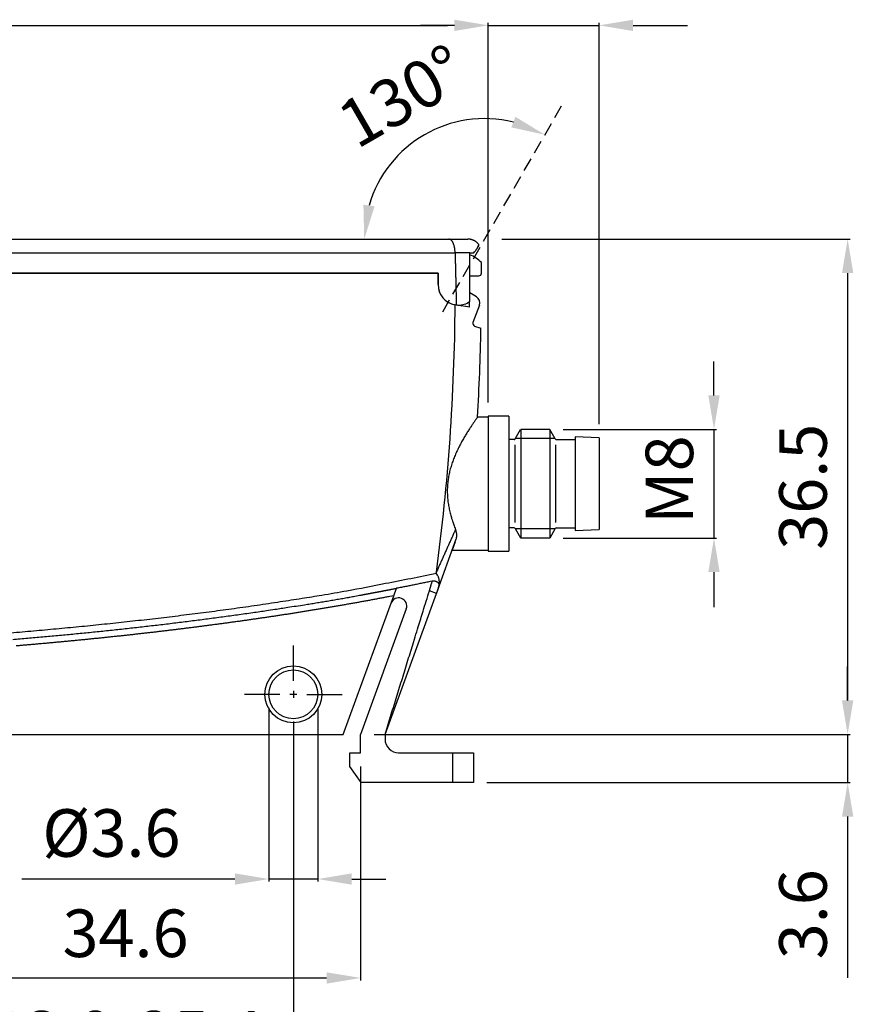
# Model space of a CAD drawing. Extents: x 830 to 1387, y 512 to 912.
# Drawn here: x 1229 to 1290, y 785 to 857 of the extents above; entities that cross this region are included whole.
import ezdxf

# ---------------------------------------------------------------- set-up
doc = ezdxf.new("R2010")
doc.units = 0
doc.header["$MEASUREMENT"] = 0
for name, pattern in [('HIDDENNEW00', [4.5, 3, -1.5]), ('PHANTOM', [29.5, 19, -1.5, 3, -1.5, 3, -1.5]), ('TRATTEGGIATA2', [0.375, 0.25, -0.125]), ('TRATTEGGIATAX2', [1.5, 1, -0.5])]:
    doc.linetypes.add(name, pattern=pattern)
doc.layers.get('DEFPOINTS').update_dxf_attribs({"linetype": 'CONTINUOUS'})
for name, color, linetype in [('ASSI', 2, 'PHANTOM'), ('DISEGNO', 3, 'HIDDENNEW00'), ('SEZIONI', 4, 'HIDDENNEW00'), ('TRATTEGGIO', 7, 'TRATTEGGIATA2')]:
    doc.layers.add(name, color=color, linetype=linetype)
doc.styles.add('QUOTE', font='ARIAL.TTF', dxfattribs={"height": 3.5})
doc.dimstyles.new('QUOTE', dxfattribs={"dimscale": 0, "dimtxt": 2.5, "dimasz": 2.5, "dimexe": 0.18, "dimexo": 1, "dimgap": 1.5, "dimtad": 1, "dimdec": 1, "dimlfac": 0.5, "dimzin": 0, "dimdsep": 46, "dimtxsty": 'QUOTE', "dimcen": 0.09, "dimadec": 0, "dimazin": 0, "dimtm": -0.1, "dimtfac": 0.5, "dimtdec": 1, "dimtmove": 0, "dimatfit": 0, "dimfxl": 0, "dimtolj": 2, "dimtzin": 0, "dimarcsym": 0})

# ---------------------------------------------------------------- blocks, each defined once
blk = doc.blocks.new('*D69')
at = {"layer": 'DEFPOINTS', "color": 0, "linetype": 'ByBlock'}
for p in [(1263.575, 841.309), (1254.398, 804.859), (1290.02, 804.859)]:
    blk.add_point(p, dxfattribs=at)
at = {"layer": 'TRATTEGGIO', "color": 0, "linetype": 'ByBlock', "lineweight": -2}
for p, q in [((1264.575, 841.309), (1290.2, 841.309)), ((1290.02, 838.809), (1290.02, 807.359)), ((1255.398, 804.859), (1290.2, 804.859))]:
    blk.add_line(p, q, dxfattribs=at)
at = {"layer": 'TRATTEGGIO', "color": 0, "linetype": 'ByBlock'}
for points in [[(1289.604, 838.809), (1290.437, 838.809), (1290.02, 841.309)], [(1289.604, 807.359), (1290.437, 807.359), (1290.02, 804.859)]]:
    blk.add_solid(points, dxfattribs=at)
at = {"layer": 'TRATTEGGIO', "color": 0, "linetype": 'ByBlock', "insert": (1286.732, 823.084), "char_height": 3.5, "attachment_point": 5, "rotation": 90, "style": 'QUOTE'}
blk.add_mtext('\\A2;36.5', dxfattribs=at)
blk = doc.blocks.new('*D71')
at = {"layer": 'DEFPOINTS', "color": 0, "linetype": 'ByBlock'}
for p in [(1198.075, 801.309), (1249.225, 779.284), (1198.075, 771.629)]:
    blk.add_point(p, dxfattribs=at)
at = {"layer": 'TRATTEGGIO', "color": 0, "linetype": 'ByBlock', "lineweight": -2}
for p, q in [((1198.075, 800.309), (1198.075, 771.449)), ((1249.225, 778.284), (1249.225, 771.449)), ((1246.725, 771.629), (1200.575, 771.629))]:
    blk.add_line(p, q, dxfattribs=at)
at = {"layer": 'TRATTEGGIO', "color": 0, "linetype": 'ByBlock'}
for points in [[(1200.575, 772.046), (1200.575, 771.212), (1198.075, 771.629)], [(1246.725, 772.046), (1246.725, 771.212), (1249.225, 771.629)]]:
    blk.add_solid(points, dxfattribs=at)
at = {"layer": 'TRATTEGGIO', "color": 0, "linetype": 'ByBlock', "insert": (1223.65, 774.916), "char_height": 3.5, "attachment_point": 5, "style": 'QUOTE'}
blk.add_mtext('\\A2;51', dxfattribs=at)
blk = doc.blocks.new('*D72')
at = {"layer": 'DEFPOINTS', "color": 0, "linetype": 'ByBlock'}
for p in [(1224.575, 807.809), (1249.225, 806.809), (1224.575, 779.464)]:
    blk.add_point(p, dxfattribs=at)
at = {"layer": 'TRATTEGGIO', "color": 0, "linetype": 'ByBlock', "lineweight": -2}
for p, q in [((1224.575, 806.809), (1224.575, 779.284)), ((1249.225, 805.809), (1249.225, 779.284)), ((1246.725, 779.464), (1227.075, 779.464))]:
    blk.add_line(p, q, dxfattribs=at)
at = {"layer": 'TRATTEGGIO', "color": 0, "linetype": 'ByBlock'}
for points in [[(1227.075, 779.881), (1227.075, 779.047), (1224.575, 779.464)], [(1246.725, 779.881), (1246.725, 779.047), (1249.225, 779.464)]]:
    blk.add_solid(points, dxfattribs=at)
at = {"layer": 'TRATTEGGIO', "color": 0, "linetype": 'ByBlock', "insert": (1236.9, 782.752), "char_height": 3.5, "attachment_point": 5, "style": 'QUOTE'}
blk.add_mtext('\\A2;23.9-25.4', dxfattribs=at)
blk = doc.blocks.new('*D73')
at = {"layer": 'DEFPOINTS', "color": 0, "linetype": 'ByBlock'}
for p in [(1219.575, 803.509), (1254.175, 803.509), (1254.175, 786.937)]:
    blk.add_point(p, dxfattribs=at)
at = {"layer": 'TRATTEGGIO', "color": 0, "linetype": 'ByBlock', "lineweight": -2}
for p, q in [((1219.575, 802.509), (1219.575, 786.757)), ((1254.175, 802.509), (1254.175, 786.757)), ((1222.075, 786.937), (1251.675, 786.937))]:
    blk.add_line(p, q, dxfattribs=at)
at = {"layer": 'TRATTEGGIO', "color": 0, "linetype": 'ByBlock'}
for points in [[(1222.075, 787.353), (1222.075, 786.52), (1219.575, 786.937)], [(1251.675, 787.353), (1251.675, 786.52), (1254.175, 786.937)]]:
    blk.add_solid(points, dxfattribs=at)
at = {"layer": 'TRATTEGGIO', "color": 0, "linetype": 'ByBlock', "insert": (1236.875, 790.225), "char_height": 3.5, "attachment_point": 5, "style": 'QUOTE'}
blk.add_mtext('\\A2;34.6', dxfattribs=at)
blk = doc.blocks.new('*D74')
at = {"layer": 'DEFPOINTS', "color": 0, "linetype": 'ByBlock'}
for p in [(1247.425, 807.809), (1251.025, 807.809), (1247.425, 794.218)]:
    blk.add_point(p, dxfattribs=at)
at = {"layer": 'TRATTEGGIO', "color": 0, "linetype": 'ByBlock', "lineweight": -2}
for p, q in [((1247.425, 806.809), (1247.425, 794.038)), ((1251.025, 806.809), (1251.025, 794.038)), ((1244.925, 794.218), (1229.247, 794.218)), ((1251.025, 794.218), (1247.425, 794.218)), ((1253.525, 794.218), (1256.025, 794.218))]:
    blk.add_line(p, q, dxfattribs=at)
at = {"layer": 'TRATTEGGIO', "color": 0, "linetype": 'ByBlock'}
for points in [[(1244.925, 794.634), (1244.925, 793.801), (1247.425, 794.218)], [(1253.525, 794.634), (1253.525, 793.801), (1251.025, 794.218)]]:
    blk.add_solid(points, dxfattribs=at)
at = {"layer": 'TRATTEGGIO', "color": 0, "linetype": 'ByBlock', "insert": (1235.836, 797.603), "char_height": 3.5, "attachment_point": 5, "style": 'QUOTE'}
blk.add_mtext('\\A2;%%c3.6', dxfattribs=at)
blk = doc.blocks.new('*D64')
at = {"layer": 'DEFPOINTS', "color": 0, "linetype": 'ByBlock'}
for p in [(1254.175, 804.859), (1262.475, 801.309), (1290.02, 801.309)]:
    blk.add_point(p, dxfattribs=at)
at = {"layer": 'TRATTEGGIO', "color": 0, "linetype": 'ByBlock', "lineweight": -2}
for p, q in [((1290.02, 807.359), (1290.02, 809.859)), ((1255.175, 804.859), (1290.2, 804.859)), ((1290.02, 804.859), (1290.02, 801.309)), ((1263.475, 801.309), (1290.2, 801.309)), ((1290.02, 798.809), (1290.02, 786.942))]:
    blk.add_line(p, q, dxfattribs=at)
at = {"layer": 'TRATTEGGIO', "color": 0, "linetype": 'ByBlock'}
for points in [[(1289.604, 807.359), (1290.437, 807.359), (1290.02, 804.859)], [(1289.604, 798.809), (1290.437, 798.809), (1290.02, 801.309)]]:
    blk.add_solid(points, dxfattribs=at)
at = {"layer": 'TRATTEGGIO', "color": 0, "linetype": 'ByBlock', "insert": (1286.732, 791.625), "char_height": 3.5, "attachment_point": 5, "rotation": 90, "style": 'QUOTE'}
blk.add_mtext('\\A2;3.6', dxfattribs=at)
blk = doc.blocks.new('*D76')
at = {"layer": 'DEFPOINTS', "color": 0, "linetype": 'ByBlock'}
for p in [(1269.112, 851.361), (1261.769, 850.041), (1200.482, 841.309), (1260.668, 841.309), (1260.223, 835.964)]:
    blk.add_point(p, dxfattribs=at)
at = {"layer": 'TRATTEGGIO', "color": 0, "linetype": 'ByBlock', "lineweight": -2}
blk.add_arc((1263.309, 841.309), 8.867, 76.20876, 163.79124, dxfattribs=at)
at = {"layer": 'TRATTEGGIO', "color": 0, "linetype": 'ByBlock'}
for points in [[(1265.578, 850.307), (1265.267, 849.534), (1267.742, 848.988)], [(1255.207, 843.725), (1254.382, 843.843), (1254.442, 841.309)]]:
    blk.add_solid(points, dxfattribs=at)
at = {"layer": 'TRATTEGGIO', "color": 0, "linetype": 'ByBlock', "insert": (1257.231, 851.836), "char_height": 3.5, "attachment_point": 5, "rotation": 30, "style": 'QUOTE'}
blk.add_mtext('\\A2;130°', dxfattribs=at)

msp = doc.modelspace()

# ---------------------------------------------------------------- linework, layer by layer
at = {"layer": 'ASSI', "color": 7, "linetype": 'TRATTEGGIATAX2'}
msp.add_line((1260.223, 835.964), (1269.112, 851.361), dxfattribs=at)
at = {"layer": 'ASSI', "color": 7, "linetype": 'Continuous'}
for p, q in [((1249.225, 808.809), (1249.225, 811.409)), ((1249.225, 808.059), (1249.225, 807.559)), ((1248.225, 807.809), (1245.625, 807.809)), ((1249.475, 807.809), (1248.975, 807.809)), ((1250.225, 807.809), (1252.825, 807.809))]:
    msp.add_line(p, q, dxfattribs=at)
at = {"layer": 'DISEGNO', "color": 7, "linetype": 'Continuous'}
for p, q in [((1200.482, 841.309), (1260.668, 841.309)), ((1260.668, 841.309), (1262.075, 841.309)), ((1261.13, 840.309), (1261.13, 840.283)), ((1262.208, 840.309), (1262.509, 840.309)), ((1262.208, 836.708), (1262.208, 840.309)), ((1263.075, 838.809), (1263.074, 839.582)), ((1259.875, 838.809), (1199.985, 838.809)), ((1208.982, 838.809), (1259.875, 838.809)), ((1259.875, 838.809), (1259.875, 837.959)), ((1259.875, 837.959), (1259.875, 838.809)), ((1262.208, 838.609), (1262.875, 838.609)), ((1262.697, 837.064), (1262.208, 837.346)), ((1261.135, 836.478), (1261.114, 836.482)), ((1262.181, 836.294), (1261.135, 836.478)), ((1261.647, 836.388), (1261.489, 836.416)), ((1262.181, 836.294), (1261.914, 836.341)), ((1262.125, 836.66), (1262.208, 836.708)), ((1262.181, 836.294), (1262.183, 836.694)), ((1262.208, 836.708), (1262.208, 836.708)), ((1262.916, 836.46), (1262.447, 835.171)), ((1262.567, 834.915), (1263.031, 834.746)), ((1263.575, 828.284), (1263.575, 818.334)), ((1265.075, 828.284), (1263.575, 828.284)), ((1265.075, 828.284), (1265.075, 818.334)), ((1263.575, 828.209), (1262.781, 828.209)), ((1265.554, 826.609), (1265.954, 827.302)), ((1265.958, 827.309), (1265.958, 819.309)), ((1268.092, 827.309), (1265.958, 827.309)), ((1268.496, 826.609), (1268.092, 827.309)), ((1268.092, 827.309), (1268.092, 819.309)), ((1265.467, 826.559), (1265.075, 826.559)), ((1268.582, 826.559), (1269.975, 826.559)), ((1271.725, 826.689), (1269.975, 826.759)), ((1269.975, 826.759), (1269.975, 819.859)), ((1271.725, 826.689), (1271.725, 819.929)), ((1265.467, 820.059), (1265.075, 820.059)), ((1265.554, 820.009), (1265.954, 819.316)), ((1268.496, 820.009), (1268.092, 819.309)), ((1268.582, 820.059), (1269.975, 820.059)), ((1269.975, 819.859), (1271.725, 819.929)), ((1259.753, 815.239), (1261.21, 819.243)), ((1261.131, 819.026), (1260.906, 818.409)), ((1261.21, 819.243), (1261.21, 819.243)), ((1268.092, 819.309), (1265.958, 819.309)), ((1260.906, 818.409), (1263.575, 818.409)), ((1263.575, 818.334), (1265.075, 818.334)), ((1259.742, 816.719), (1259.753, 816.8)), ((1255.975, 804.859), (1259.753, 815.239)), ((1256.612, 815.063), (1256.811, 815.611)), ((1252.898, 804.859), (1256.612, 815.063)), ((1257.54, 814.104), (1254.175, 804.859)), ((1219.575, 804.859), (1252.898, 804.859)), ((1254.175, 803.509), (1254.175, 804.859)), ((1255.975, 804.859), (1255.975, 804.509)), ((1253.375, 803.509), (1254.175, 803.509)), ((1253.375, 802.509), (1253.375, 803.509)), ((1256.975, 803.509), (1260.975, 803.509)), ((1260.975, 803.509), (1262.475, 803.509)), ((1262.475, 803.509), (1262.475, 801.309)), ((1254.215, 801.309), (1253.375, 802.509)), ((1260.975, 801.309), (1254.215, 801.309)), ((1262.475, 801.309), (1260.975, 801.309))]:
    msp.add_line(p, q, dxfattribs=at)
for points in [[(1262.877, 840.905), (1262.853, 840.937, 0.010092), (1262.826, 840.968, 0.010096), (1262.799, 840.998, 0.010063), (1262.77, 841.027, 0.010097), (1262.741, 841.055, 0.010112), (1262.71, 841.081, 0.010084), (1262.678, 841.106, 0.010068), (1262.645, 841.13, 0.010052), (1262.612, 841.152, 0.010006), (1262.578, 841.173, 0.009903), (1262.543, 841.193, 0.009931), (1262.508, 841.21, 0.010022), (1262.472, 841.227, 0.009739), (1262.436, 841.242, 0.009112), (1262.4, 841.255, 0.009831), (1262.363, 841.267, 0.011356), (1262.325, 841.277, 0.00886), (1262.29, 841.286, 0.003678), (1262.257, 841.293, 0.011762), (1262.217, 841.299, 0.019779), (1262.155, 841.304, 0.010022), (1262.075, 841.309, 0.005477)], [(1262.509, 840.309), (1262.563, 840.369, 0.007942), (1262.611, 840.427, 0.009512), (1262.655, 840.483, 0.010101), (1262.693, 840.538, 0.009211), (1262.728, 840.59, 0.008833), (1262.758, 840.639, 0.008531), (1262.784, 840.686, 0.008477), (1262.806, 840.729, 0.008101), (1262.825, 840.768, 0.007763), (1262.84, 840.803, 0.006989), (1262.852, 840.832, 0.007391), (1262.862, 840.859, 0.007056), (1262.871, 840.883, 0.007403), (1262.877, 840.905, 0.010538)], [(1262.865, 840.871), (1262.863, 840.864, -0.004783), (1262.861, 840.856, -0.003536), (1262.858, 840.848, -0.003482), (1262.855, 840.839, -0.004374), (1262.851, 840.829, -0.004353), (1262.847, 840.819, -0.003979), (1262.843, 840.808, -0.004807), (1262.838, 840.796, -0.006293), (1262.832, 840.784, -0.004192), (1262.827, 840.771, -0.000406), (1262.821, 840.76, -0.007008), (1262.813, 840.744, -0.011714), (1262.798, 840.718, -0.004908), (1262.777, 840.682, -0.002314)], [(1262.781, 828.209), (1262.775, 828.202, 0.045641), (1262.76, 828.181, 0.005052), (1262.735, 828.146, 0.001631), (1262.701, 828.099, 0.000622), (1262.66, 828.04, 0.000557), (1262.611, 827.97, 0.000877), (1262.556, 827.892, 0.001003), (1262.497, 827.805, 0.001115), (1262.433, 827.711, 0.00121), (1262.365, 827.611, 0.001377), (1262.295, 827.506, 0.001493), (1262.223, 827.396, 0.001577), (1262.147, 827.279, 0.001716), (1262.069, 827.156, 0.002019), (1261.989, 827.028, 0.002233), (1261.907, 826.894, 0.002475), (1261.824, 826.755, 0.002667), (1261.74, 826.611, 0.002918), (1261.655, 826.462, 0.003121), (1261.571, 826.308, 0.00338), (1261.487, 826.151, 0.003599), (1261.404, 825.989, 0.00388), (1261.323, 825.824, 0.004123), (1261.244, 825.656, 0.004432), (1261.167, 825.484, 0.00471), (1261.092, 825.309, 0.005061), (1261.021, 825.132, 0.005373), (1260.954, 824.952, 0.005748), (1260.891, 824.77, 0.006135), (1260.832, 824.586, 0.006656), (1260.778, 824.401, 0.007052), (1260.73, 824.215, 0.007446), (1260.688, 824.029, 0.007632), (1260.652, 823.842, 0.007557), (1260.622, 823.655, 0.007539), (1260.597, 823.468, 0.00757), (1260.578, 823.281, 0.007583), (1260.565, 823.094, 0.007566), (1260.558, 822.907, 0.007566), (1260.556, 822.72, 0.007572), (1260.56, 822.533, 0.007534), (1260.57, 822.346, 0.00745), (1260.585, 822.16, 0.007514), (1260.606, 821.975, 0.007684), (1260.633, 821.789, 0.007346), (1260.664, 821.605, 0.006657), (1260.7, 821.425, 0.006699), (1260.742, 821.244, 0.006964), (1260.788, 821.064, 0.005375), (1260.834, 820.896, 0.002673), (1260.877, 820.746, 0.006261), (1260.937, 820.562, 0.009418), (1261.034, 820.292, 0.004801), (1261.164, 819.944, 0.00274)], [(1261.21, 819.243), (1261.223, 819.282, 0.013986), (1261.233, 819.321, 0.013754), (1261.242, 819.361, 0.013564), (1261.248, 819.402, 0.01343), (1261.253, 819.444, 0.012661), (1261.255, 819.486, 0.011482), (1261.255, 819.529, 0.012249), (1261.253, 819.573, 0.014045), (1261.249, 819.619, 0.010238), (1261.243, 819.663, 0.003426), (1261.237, 819.703, 0.01382), (1261.225, 819.755, 0.022214), (1261.2, 819.837, 0.010155), (1261.164, 819.944, 0.005195)], [(1228.231, 812.327, 0.001178), (1229.902, 812.468, 0.001201), (1231.572, 812.618, 0.001223), (1233.241, 812.777, 0.001251), (1234.909, 812.943, 0.001281), (1236.576, 813.119, 0.001325), (1238.242, 813.303, 0.00139), (1239.907, 813.497, 0.001484), (1241.575, 813.702, 0.001479), (1243.234, 813.915, 0.001403), (1244.881, 814.137, 0.001641), (1246.553, 814.375, 0.002112), (1248.263, 814.632, 0.00158), (1249.866, 814.88, 0.00032), (1251.316, 815.108, 0.002569), (1253.171, 815.434, 0.005002), (1256.018, 815.979, 0.002483), (1259.742, 816.719, 0.001285)], [(1259.452, 816.145), (1259.287, 816.11, -0.00031), (1259.123, 816.075, -0.0003), (1258.958, 816.04, -0.00031), (1258.793, 816.005, -0.000342), (1258.628, 815.971, -0.000347), (1258.463, 815.937, -0.000332), (1258.3, 815.903, -0.000389), (1258.133, 815.87, -0.000498), (1257.963, 815.835, -0.000379), (1257.803, 815.803, -0.000103), (1257.659, 815.774, -0.000586), (1257.473, 815.738, -0.001077), (1257.186, 815.683, -0.000531), (1256.811, 815.611, -0.000278)], [(1254.223, 815.118), (1254.277, 815.128, 0.001175), (1254.331, 815.139, 0.002265), (1254.385, 815.151, 0.001201), (1254.439, 815.162, -0.002284), (1254.492, 815.172, -0.003028), (1254.546, 815.182, -0.001216), (1254.6, 815.192, -0.00027), (1254.654, 815.202, 0.000051), (1254.708, 815.212, 0.000157), (1254.762, 815.222, 0.000076), (1254.816, 815.232, 0.000049), (1254.87, 815.242, 0.00007), (1254.924, 815.252, 0.000077), (1254.978, 815.262, 0.000072), (1255.032, 815.272, 0.00007), (1255.086, 815.282, 0.000072), (1255.14, 815.292, 0.000072), (1255.194, 815.302, 0.000072), (1255.248, 815.312, 0.000072), (1255.302, 815.322, 0.000072), (1255.356, 815.332, 0.000073), (1255.41, 815.342, 0.000073), (1255.464, 815.353, 0.000073), (1255.518, 815.363, 0.000073), (1255.572, 815.373, 0.000073), (1255.626, 815.383, 0.000073), (1255.679, 815.393, 0.000074), (1255.733, 815.403, 0.000074), (1255.787, 815.414, 0.000074), (1255.841, 815.424, 0.000074), (1255.895, 815.434, 0.000074), (1255.949, 815.445, 0.000075), (1256.003, 815.455, 0.000075), (1256.057, 815.465, 0.000074), (1256.111, 815.475, 0.000075), (1256.165, 815.486, 0.000077), (1256.219, 815.496, 0.000075), (1256.272, 815.507, 0.00007), (1256.326, 815.517, 0.000077), (1256.38, 815.527, 0.000093), (1256.436, 815.538, 0.00007), (1256.488, 815.548, 0.000023), (1256.535, 815.557, 0.0001), (1256.596, 815.569, 0.000176), (1256.689, 815.587, 0.000086), (1256.811, 815.611, 0.000045)], [(1259.913, 815.688), (1259.903, 815.66, -0.00021), (1259.894, 815.632, -0.000211), (1259.884, 815.604, -0.000211), (1259.874, 815.576, -0.000209), (1259.864, 815.548, -0.0002), (1259.854, 815.52, -0.000184), (1259.844, 815.492, -0.000198), (1259.834, 815.463, -0.000228), (1259.823, 815.434, -0.000173), (1259.814, 815.407, -0.000066), (1259.805, 815.383, -0.000232), (1259.793, 815.351, -0.000383), (1259.776, 815.303, -0.000186), (1259.753, 815.239, -0.0001)], [(1228.569, 811.853, 0.000386), (1229.122, 811.899, 0.000394), (1229.675, 811.946, 0.0004), (1230.228, 811.994, 0.000405), (1230.781, 812.044, 0.000409), (1231.334, 812.094, 0.000414), (1231.886, 812.144, 0.000419), (1232.439, 812.196, 0.000424), (1232.991, 812.249, 0.000428), (1233.544, 812.303, 0.000433), (1234.096, 812.358, 0.000438), (1234.648, 812.413, 0.000443), (1235.2, 812.47, 0.000447), (1235.752, 812.528, 0.000452), (1236.304, 812.586, 0.000457), (1236.856, 812.646, 0.000462), (1237.407, 812.707, 0.000466), (1237.959, 812.769, 0.000471), (1238.51, 812.832, 0.000476), (1239.061, 812.895, 0.00048), (1239.613, 812.96, 0.000483), (1240.164, 813.026, 0.000485), (1240.714, 813.094, 0.000489), (1241.265, 813.162, 0.000496), (1241.816, 813.231, 0.0005), (1242.366, 813.302, 0.000503), (1242.916, 813.373, 0.000511), (1243.467, 813.446, 0.000526), (1244.018, 813.52, 0.000518), (1244.567, 813.595, 0.000496), (1245.112, 813.67, 0.000543), (1245.666, 813.748, 0.000626), (1246.233, 813.829, 0.000514), (1246.765, 813.906, 0.00033), (1247.245, 813.977, 0.000689), (1247.863, 814.07, 0.000802), (1248.813, 814.215, 0.000368), (1250.057, 814.406, 0.000216)], [(1256.612, 815.063), (1256.315, 815.006, -0.000406), (1256.019, 814.949, -0.000408), (1255.722, 814.893, -0.000406), (1255.426, 814.837, -0.0004), (1255.129, 814.781, -0.000395), (1254.832, 814.726, -0.000391), (1254.536, 814.672, -0.000387), (1254.239, 814.618, -0.000382), (1253.942, 814.565, -0.000378), (1253.645, 814.511, -0.000374), (1253.348, 814.459, -0.00037), (1253.051, 814.407, -0.000366), (1252.753, 814.355, -0.000362), (1252.456, 814.304, -0.000358), (1252.159, 814.253, -0.000355), (1251.861, 814.202, -0.000351), (1251.564, 814.152, -0.000348), (1251.266, 814.103, -0.000344), (1250.969, 814.053, -0.000341), (1250.671, 814.005, -0.000338), (1250.373, 813.956, -0.000335), (1250.076, 813.908, -0.000332), (1249.778, 813.861, -0.000329), (1249.48, 813.813, -0.000326), (1249.182, 813.767, -0.000324), (1248.884, 813.72, -0.000321), (1248.586, 813.674, -0.000318), (1248.288, 813.628, -0.000315), (1247.989, 813.583, -0.000313), (1247.691, 813.538, -0.00031), (1247.393, 813.494, -0.000308), (1247.095, 813.45, -0.000306), (1246.796, 813.406, -0.000304), (1246.498, 813.362, -0.000301), (1246.199, 813.319, -0.000299), (1245.901, 813.276, -0.000297), (1245.602, 813.234, -0.000295), (1245.304, 813.192, -0.000293), (1245.005, 813.15, -0.000291), (1244.706, 813.109, -0.000288), (1244.408, 813.068, -0.000286), (1244.109, 813.027, -0.000285), (1243.81, 812.987, -0.000283), (1243.511, 812.947, -0.000282), (1243.212, 812.908, -0.00028), (1242.913, 812.868, -0.000279), (1242.614, 812.829, -0.000277), (1242.315, 812.791, -0.000276), (1242.016, 812.753, -0.000274), (1241.717, 812.715, -0.000273), (1241.418, 812.677, -0.000271), (1241.119, 812.64, -0.00027), (1240.819, 812.603, -0.000268), (1240.52, 812.566, -0.000267), (1240.221, 812.53, -0.000265), (1239.922, 812.494, -0.000263), (1239.622, 812.458, -0.000262), (1239.323, 812.423, -0.000262), (1239.023, 812.388, -0.000261), (1238.724, 812.353, -0.000261), (1238.424, 812.318, -0.000259), (1238.125, 812.284, -0.000258), (1237.825, 812.251, -0.000256), (1237.526, 812.217, -0.000255), (1237.226, 812.184, -0.000254), (1236.926, 812.151, -0.000252), (1236.627, 812.118, -0.000251), (1236.327, 812.086, -0.000249), (1236.027, 812.054, -0.000248), (1235.727, 812.022, -0.000247), (1235.428, 811.991, -0.000245), (1235.128, 811.96, -0.000244), (1234.828, 811.929, -0.000243), (1234.528, 811.899, -0.000241), (1234.228, 811.868, -0.00024), (1233.928, 811.838, -0.000238), (1233.628, 811.809, -0.000237), (1233.328, 811.779, -0.000235), (1233.028, 811.75, -0.000234), (1232.728, 811.722, -0.000233), (1232.428, 811.693, -0.000231), (1232.128, 811.665, -0.00023), (1231.828, 811.637, -0.000229), (1231.528, 811.609, -0.000227), (1231.227, 811.582, -0.000226), (1230.927, 811.555, -0.000224), (1230.627, 811.528, -0.000223), (1230.327, 811.501, -0.000222), (1230.027, 811.475, -0.00022), (1229.726, 811.449, -0.000219), (1229.426, 811.423, -0.000217), (1229.126, 811.397, -0.000216), (1228.825, 811.372, -0.000215)], [(1250.057, 814.406), (1250.266, 814.439, 0.000292), (1250.474, 814.472, 0.000293), (1250.683, 814.506, 0.000292), (1250.892, 814.54, 0.000289), (1251.1, 814.574, 0.000286), (1251.309, 814.609, 0.000281), (1251.517, 814.643, 0.000283), (1251.726, 814.678, 0.000289), (1251.934, 814.713, 0.000275), (1252.142, 814.749, 0.00024), (1252.349, 814.784, 0.000283), (1252.559, 814.82, 0.000388), (1252.774, 814.857, 0.000235), (1252.976, 814.892, -0.000169), (1253.158, 814.924, 0.000421), (1253.392, 814.966, 0.001355), (1253.752, 815.031, 0.000701), (1254.223, 815.118, 0.000338)]]:
    msp.add_lwpolyline(points, format="xyb", dxfattribs=at)
for radius in [2.1, 1.8]:
    msp.add_circle((1249.225, 807.809), radius, dxfattribs=at)
for centre, radius, start, end in [((1261.375, 837.959), 2.35, 43.67366, 69.23264), ((1262.875, 838.809), 0.2, 270, 0), ((1261.375, 837.959), 1.5, 180, 264.04653), ((1261.375, 837.959), 1.5, 180, 260), ((1262.447, 836.631), 0.5, 340, 59.99912), ((1261.375, 837.959), 1.5, 264.04653, 300.0004), ((1262.635, 835.103), 0.2, 160, 250), ((1105.575, 837.509), 157.48, 356.61642, 358.99455), ((1265.467, 826.659), 0.1, 270, 330), ((1268.582, 826.659), 0.1, 210, 270), ((1265.467, 819.959), 0.1, 30, 90), ((1268.582, 819.959), 0.1, 90, 150), ((1256.976, 814.309), 0.6, 340, 159.99701), ((1256.975, 804.509), 1, 180, 270)]:
    msp.add_arc(centre, radius, start, end, dxfattribs=at)
at = {"layer": 'SEZIONI', "color": 7, "linetype": 'Continuous'}
for p, q in [((1261.13, 840.283), (1200.019, 840.283)), ((1262.208, 840.309), (1261.13, 840.309)), ((1265.525, 826.159), (1265.525, 820.459)), ((1268.484, 826.629), (1265.565, 826.629)), ((1268.525, 826.159), (1268.525, 820.459)), ((1268.484, 819.989), (1265.565, 819.989)), ((1259.753, 815.239), (1259.236, 815.427)), ((1260.975, 801.309), (1260.975, 803.509))]:
    msp.add_line(p, q, dxfattribs=at)
for points in [[(1261.13, 840.309), (1261.128, 840.393, 0.009995), (1261.122, 840.475, 0.010719), (1261.113, 840.555, 0.010729), (1261.102, 840.633, 0.010101), (1261.087, 840.709, 0.009891), (1261.07, 840.782, 0.009832), (1261.05, 840.851, 0.010127), (1261.029, 840.917, 0.010657), (1261.006, 840.978, 0.011022), (1260.982, 841.035, 0.010924), (1260.958, 841.086, 0.014111), (1260.931, 841.133, 0.021144), (1260.902, 841.174, 0.019136), (1260.875, 841.209, 0.005993), (1260.849, 841.239, 0.03427), (1260.813, 841.265, 0.077866), (1260.751, 841.288, 0.041963), (1260.668, 841.309, 0.022062)], [(1261.13, 840.283), (1261.138, 839.968, -0.000018), (1261.145, 839.653, -0.000016), (1261.152, 839.34, -0.000018), (1261.16, 839.021, -0.000021), (1261.168, 838.693, -0.000016), (1261.175, 838.386, -0.000005), (1261.181, 838.108, -0.000023), (1261.19, 837.749, -0.000039), (1261.202, 837.194, -0.000019), (1261.219, 836.467, -0.00001)], [(1261.164, 819.944), (1261.107, 819.818, 0.000056), (1261.049, 819.69, 0.000055), (1260.992, 819.562, 0.000055), (1260.934, 819.434, 0.000055), (1260.876, 819.305, 0.000056), (1260.817, 819.176, 0.000056), (1260.759, 819.046, 0.000057), (1260.7, 818.916, 0.000057), (1260.642, 818.786, 0.000058), (1260.583, 818.655, 0.000058), (1260.524, 818.524, 0.000058), (1260.465, 818.393, 0.00006), (1260.406, 818.261, 0.000058), (1260.347, 818.129, 0.000054), (1260.288, 817.998, 0.00006), (1260.229, 817.865, 0.000072), (1260.168, 817.728, 0.000055), (1260.11, 817.6, 0.000018), (1260.058, 817.484, 0.000078), (1259.991, 817.334, 0.000136), (1259.888, 817.103, 0.000066), (1259.753, 816.8, 0.000035)], [(1259.913, 815.688), (1259.932, 815.757, 0.012074), (1259.947, 815.825, 0.012154), (1259.959, 815.893, 0.012634), (1259.967, 815.961, 0.013616), (1259.972, 816.029, 0.013787), (1259.972, 816.096, 0.013261), (1259.969, 816.163, 0.015354), (1259.961, 816.229, 0.01941), (1259.948, 816.296, 0.014862), (1259.933, 816.359, 0.004297), (1259.918, 816.415, 0.022386), (1259.888, 816.485, 0.040108), (1259.829, 816.587, 0.018958), (1259.742, 816.719, 0.009641)], [(1259.236, 815.427), (1259.246, 815.457, 0.00013), (1259.255, 815.487, 0.000129), (1259.264, 815.517, 0.00013), (1259.273, 815.547, 0.000134), (1259.282, 815.577, 0.000137), (1259.291, 815.606, 0.000139), (1259.3, 815.636, 0.000142), (1259.309, 815.666, 0.000145), (1259.319, 815.696, 0.000147), (1259.328, 815.726, 0.000149), (1259.337, 815.756, 0.000153), (1259.346, 815.786, 0.000159), (1259.355, 815.816, 0.000157), (1259.364, 815.845, 0.000148), (1259.372, 815.875, 0.000168), (1259.381, 815.905, 0.000207), (1259.391, 815.936, 0.000158), (1259.399, 815.965, 0.000051), (1259.407, 815.991, 0.000229), (1259.417, 816.025, 0.000403), (1259.432, 816.077, 0.000198), (1259.452, 816.145, 0.000104)], [(1259.452, 816.145), (1259.488, 816.151, -0.01541), (1259.524, 816.156, -0.015789), (1259.56, 816.157, -0.01614), (1259.595, 816.157, -0.01703), (1259.63, 816.154, -0.017992), (1259.663, 816.149, -0.018831), (1259.695, 816.141, -0.019292), (1259.726, 816.131, -0.019068), (1259.755, 816.119, -0.019204), (1259.783, 816.105, -0.019458), (1259.808, 816.09, -0.020005), (1259.832, 816.073, -0.020648), (1259.853, 816.054, -0.021595), (1259.872, 816.035, -0.022703), (1259.889, 816.014, -0.023892), (1259.903, 815.992, -0.024435), (1259.915, 815.97, -0.023905), (1259.924, 815.947, -0.022219), (1259.932, 815.923, -0.023094), (1259.937, 815.898, -0.025001), (1259.94, 815.872, -0.019154), (1259.941, 815.847, -0.010029), (1259.941, 815.824, -0.02235), (1259.937, 815.794, -0.028844), (1259.928, 815.748, -0.013189), (1259.913, 815.688, -0.007224)], [(1255.975, 804.859), (1256.179, 805.52, -0.000002), (1256.382, 806.18, -0.000002), (1256.586, 806.84, -0.000002), (1256.79, 807.501, 0), (1256.995, 808.163, 0.000001), (1257.198, 808.822, 0.000002), (1257.4, 809.477, 0.000003), (1257.606, 810.143, 0.000006), (1257.816, 810.824, 0.000005), (1258.014, 811.464, 0), (1258.192, 812.042, 0.00001), (1258.421, 812.785, 0.000022), (1258.774, 813.929, 0.000011), (1259.236, 815.427, 0.000006)]]:
    msp.add_lwpolyline(points, format="xyb", dxfattribs=at)
msp.add_arc((1105.575, 837.509), 155.563, 352.34995, 359.62034, dxfattribs=at)
at = {"layer": 'TRATTEGGIO', "color": 0, "linetype": 'ByBlock'}
for p, q in [((1263.575, 829.284), (1263.575, 857.222)), ((1271.725, 827.689), (1271.725, 857.222)), ((1261.075, 857.042), (1258.575, 857.042)), ((1263.575, 857.042), (1271.725, 857.042)), ((1274.225, 857.042), (1278.239, 857.042))]:
    msp.add_line(p, q, dxfattribs=at)
at = {"layer": 'TRATTEGGIO', "color": 7, "linetype": 'ByBlock'}
for p, q in [((1200.575, 857.042), (1260.574, 857.042)), ((1280.184, 829.809), (1280.184, 832.309)), ((1269.092, 827.309), (1280.364, 827.309)), ((1280.184, 827.309), (1280.184, 819.309)), ((1269.092, 819.309), (1280.364, 819.309)), ((1280.184, 816.809), (1280.184, 814.231))]:
    msp.add_line(p, q, dxfattribs=at)
at = {"layer": 'TRATTEGGIO', "color": 0, "linetype": 'ByBlock'}
for points in [[(1261.075, 857.458), (1261.075, 856.625), (1263.575, 857.042)], [(1274.225, 857.458), (1274.225, 856.625), (1271.725, 857.042)]]:
    msp.add_solid(points, dxfattribs=at)
at = {"layer": 'TRATTEGGIO', "color": 7, "linetype": 'ByBlock'}
for points in [[(1279.767, 829.809), (1280.6, 829.809), (1280.184, 827.309)], [(1279.767, 816.809), (1280.6, 816.809), (1280.184, 819.309)]]:
    msp.add_solid(points, dxfattribs=at)

# ---------------------------------------------------------------- texts
at = {"layer": 'TRATTEGGIO', "color": 7, "linetype": 'ByBlock', "insert": (1276.897, 823.605), "char_height": 3.5, "attachment_point": 5, "rotation": 90, "style": 'QUOTE'}
msp.add_mtext('\\A2;M8', dxfattribs=at)

# ---------------------------------------------------------------- dimensions: what is measured, and where the dimension line sits
at = {"layer": 'TRATTEGGIO', "color": 7, "linetype": 'ByBlock'}
dim = msp.add_angular_dim_2l(base=(1261.769, 850.041), line1=((1200.482, 841.309), (1260.668, 841.309)), line2=((1260.223, 835.964), (1269.112, 851.361)), text='130°', dimstyle='QUOTE', override={"dimscale": 1, "dimdec": 0}, dxfattribs=at)
dim.commit()
dim.dimension.update_dxf_attribs({"geometry": '*D76', "text_midpoint": (1257.231, 851.836)})
for base, p1, p2, angle, text, picture, middle in [((1290.02, 804.859), (1263.575, 841.309), (1254.398, 804.859), 90, '36.5', '*D69', (1286.732, 823.084)), ((1290.02, 801.309), (1254.175, 804.859), (1262.475, 801.309), 90, '3.6', '*D64', (1286.732, 791.625)), ((1247.425, 794.218), (1251.025, 807.809), (1247.425, 807.809), 180, '%%c3.6', '*D74', (1235.836, 797.603))]:
    dim = msp.add_linear_dim(base=base, p1=p1, p2=p2, angle=angle, text=text, dimstyle='QUOTE', override={"dimscale": 1}, dxfattribs=at)
    dim.commit()
    dim.dimension.update_dxf_attribs({"geometry": picture, "text_midpoint": middle})
for base, p1, p2, text, picture, middle in [((1224.575, 779.464), (1249.225, 806.809), (1224.575, 807.809), '23.9-25.4', '*D72', (1236.9, 782.752)), ((1254.175, 786.937), (1219.575, 803.509), (1254.175, 803.509), '34.6', '*D73', (1236.875, 790.225)), ((1198.075, 771.629), (1249.225, 779.284), (1198.075, 801.309), '51', '*D71', (1223.65, 774.916))]:
    dim = msp.add_linear_dim(base=base, p1=p1, p2=p2, text=text, dimstyle='QUOTE', override={"dimscale": 1}, dxfattribs=at)
    dim.commit()
    dim.dimension.update_dxf_attribs({"geometry": picture, "text_midpoint": middle})

doc.saveas('drawing.dxf')
